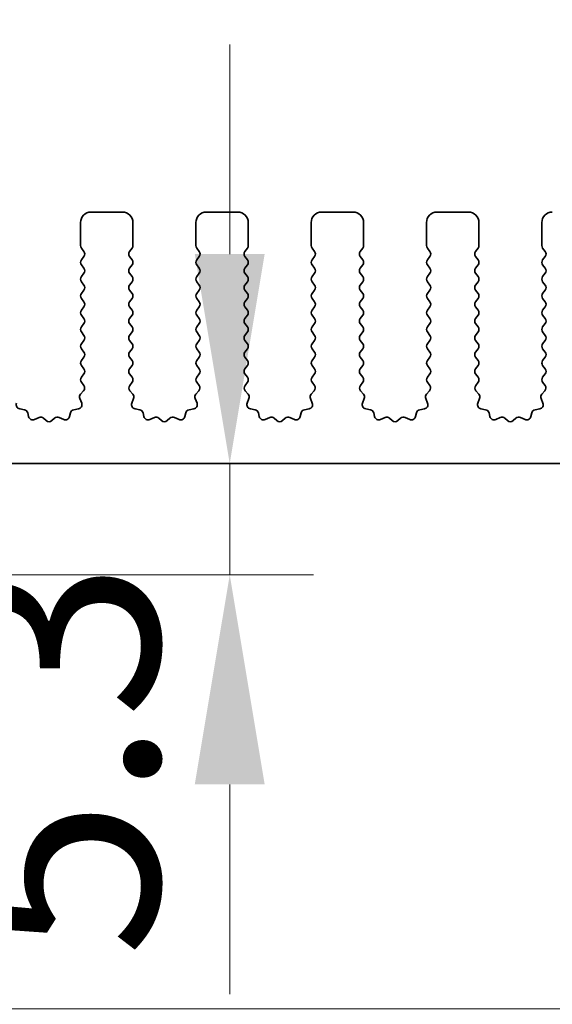
# Model space of a CAD drawing. Units: millimetres. Extents: x 43 to 8696, y 24 to 1429.
# Drawn here: x 3893 to 3918, y 700 to 747 of the extents above; entities that cross this region are included whole.
import ezdxf

# ---------------------------------------------------------------- set-up
doc = ezdxf.new("R2010")
doc.units = ezdxf.units.MM
doc.header["$LTSCALE"] = 3
doc.layers.get('Defpoints').update_dxf_attribs({"lineweight": 25})
for name, color, linetype, lineweight in [('Dimension (ISO)', 7, 'Continuous', 18), ('Dimension (ISO) @ 1', 7, 'Continuous', 18), ('Visible (ISO)', 7, 'Continuous', 35)]:
    doc.layers.add(name, color=color, linetype=linetype, lineweight=lineweight)
doc.styles.add('Note Text (TK)', font='MS PGothic.ttf')
doc.dimstyles.new('Default - Method 1b (TK)', dxfattribs={"dimscale": 3, "dimtxt": 2.5, "dimasz": 2.5, "dimexe": 1, "dimexo": 1.5, "dimgap": 1, "dimtad": 1, "dimtoh": 1, "dimrnd": 1e-08, "dimdsep": 46, "dimtxsty": 'Note Text (TK)', "dimcen": 0.09, "dimdle": 5, "dimclrd": 100, "dimclre": 100, "dimclrt": 7, "dimadec": 1, "dimazin": 1, "dimtfac": 1, "dimtmove": 0, "dimatfit": 3, "dimfxl": 0, "dimtolj": 1, "dimlwd": -1, "dimlwe": -1, "dimarcsym": 0})

# ---------------------------------------------------------------- blocks, each defined once
blk = doc.blocks.new('*D105')
at = {"layer": 'Defpoints', "color": 0, "transparency": 16777216}
for p in [(4120.947, 758.194), (3848.947, 730.194), (4120.947, 730.194)]:
    blk.add_point(p, dxfattribs=at)
at = {"layer": 'Dimension (ISO)', "color": 100, "transparency": 16777216}
for p, q in [((3848.947, 736.194), (3848.947, 762.194)), ((4120.947, 736.194), (4120.947, 762.194)), ((3858.947, 758.194), (4110.947, 758.194))]:
    blk.add_line(p, q, dxfattribs=at)
for points in [[(3858.947, 759.861), (3858.947, 756.528), (3848.947, 758.194)], [(4110.947, 759.861), (4110.947, 756.528), (4120.947, 758.194)]]:
    blk.add_solid(points, dxfattribs=at)
at = {"layer": 'Dimension (ISO)', "color": 7, "transparency": 16777216, "insert": (3974.777, 767.194), "char_height": 10, "attachment_point": 4, "style": 'Note Text (TK)'}
blk.add_mtext('\\A1;272', dxfattribs=at)
blk = doc.blocks.new('*D106')
at = {"layer": 'Defpoints', "color": 0, "transparency": 16777216}
for p in [(4127.447, 778.194), (3842.447, 730.256), (4127.447, 730.256)]:
    blk.add_point(p, dxfattribs=at)
at = {"layer": 'Dimension (ISO)', "color": 100, "transparency": 16777216}
for p, q in [((3842.447, 736.256), (3842.447, 782.194)), ((4127.447, 736.256), (4127.447, 782.194)), ((3852.447, 778.194), (4117.447, 778.194))]:
    blk.add_line(p, q, dxfattribs=at)
for points in [[(3852.447, 779.861), (3852.447, 776.528), (3842.447, 778.194)], [(4117.447, 779.861), (4117.447, 776.528), (4127.447, 778.194)]]:
    blk.add_solid(points, dxfattribs=at)
at = {"layer": 'Dimension (ISO)', "color": 7, "transparency": 16777216, "insert": (3974.777, 787.194), "char_height": 10, "attachment_point": 4, "style": 'Note Text (TK)'}
blk.add_mtext('\\A1;285', dxfattribs=at)
blk = doc.blocks.new('_DotSmall')
at = {"color": 0, "linetype": 'ByBlock', "const_width": 0.5}
blk.add_lwpolyline([(-0.0625, 0, 1), (0.0625, 0, 1)], format="xyb", close=True, dxfattribs=at)
blk = doc.blocks.new('*D112')
at = {"layer": 'Defpoints', "color": 0, "transparency": 16777216}
for p in [(3868.747, 721.394), (4101.147, 721.394), (4101.147, 700.194)]:
    blk.add_point(p, dxfattribs=at)
at = {"layer": 'Dimension (ISO)', "color": 100, "transparency": 16777216}
for p, q in [((3868.747, 715.394), (3868.747, 696.194)), ((4101.147, 715.394), (4101.147, 696.194)), ((3868.747, 700.194), (4101.147, 700.194))]:
    blk.add_line(p, q, dxfattribs=at)
at = {"layer": 'Dimension (ISO)', "color": 100, "transparency": 16777216, "xscale": 10, "yscale": 10, "zscale": 10, "rotation": 180}
blk.add_blockref('_DotSmall', (3868.747, 700.194), dxfattribs=at)
at = {"layer": 'Dimension (ISO)', "color": 100, "transparency": 16777216, "xscale": 10, "yscale": 10, "zscale": 10}
blk.add_blockref('_DotSmall', (4101.147, 700.194), dxfattribs=at)
at = {"layer": 'Dimension (ISO)', "color": 7, "transparency": 16777216, "insert": (3969.561, 709.194), "char_height": 10, "attachment_point": 4, "style": 'Note Text (TK)'}
blk.add_mtext('\\A1;232.4', dxfattribs=at)
blk = doc.blocks.new('*D103')
at = {"layer": 'Defpoints', "color": 0, "transparency": 16777216}
for p in [(3902.813, 726.194), (3902.813, 726.194), (3868.247, 720.894)]:
    blk.add_point(p, dxfattribs=at)
at = {"layer": 'Dimension (ISO)', "color": 100, "transparency": 16777216}
for p, q in [((3902.813, 736.194), (3902.813, 746.194)), ((3902.813, 720.894), (3902.813, 726.194)), ((3874.247, 720.894), (3906.813, 720.894)), ((3902.813, 710.894), (3902.813, 700.894))]:
    blk.add_line(p, q, dxfattribs=at)
for points in [[(3901.146, 736.194), (3904.48, 736.194), (3902.813, 726.194)], [(3901.146, 710.894), (3904.48, 710.894), (3902.813, 720.894)]]:
    blk.add_solid(points, dxfattribs=at)
at = {"layer": 'Dimension (ISO)', "color": 7, "transparency": 16777216, "insert": (3894.433, 702.646), "char_height": 10, "attachment_point": 4, "rotation": 90, "style": 'Note Text (TK)'}
blk.add_mtext('\\A1;5.3', dxfattribs=at)
blk = doc.blocks.new('*D104')
at = {"layer": 'Defpoints', "color": 0, "transparency": 16777216}
for p in [(3863.947, 726.194), (4105.947, 726.194), (4105.947, 680.194)]:
    blk.add_point(p, dxfattribs=at)
at = {"layer": 'Dimension (ISO)', "color": 100, "transparency": 16777216}
for p, q in [((3863.947, 720.194), (3863.947, 676.194)), ((4105.947, 720.194), (4105.947, 676.194)), ((3873.947, 680.194), (4095.947, 680.194))]:
    blk.add_line(p, q, dxfattribs=at)
for points in [[(3873.947, 681.861), (3873.947, 678.528), (3863.947, 680.194)], [(4095.947, 681.861), (4095.947, 678.528), (4105.947, 680.194)]]:
    blk.add_solid(points, dxfattribs=at)
at = {"layer": 'Dimension (ISO)', "color": 7, "transparency": 16777216, "insert": (3974.777, 689.194), "char_height": 10, "attachment_point": 4, "style": 'Note Text (TK)'}
blk.add_mtext('\\A1;242', dxfattribs=at)

msp = doc.modelspace()

# ---------------------------------------------------------------- linework, layer by layer
at = {"layer": 'Visible (ISO)'}
for p, q in [((3897.697, 738.1942), (3896.197, 738.1942)), ((3903.197, 738.1942), (3901.697, 738.1942)), ((3908.697, 738.1942), (3907.197, 738.1942)), ((3914.197, 738.1942), (3912.697, 738.1942)), ((3895.697, 737.6942), (3895.697, 736.5942)), ((3898.197, 736.5942), (3898.197, 737.6942)), ((3901.197, 737.6942), (3901.197, 736.5942)), ((3903.697, 736.5942), (3903.697, 737.6942)), ((3906.697, 737.6942), (3906.697, 736.5942)), ((3909.197, 736.5942), (3909.197, 737.6942)), ((3912.197, 737.6942), (3912.197, 736.5942)), ((3914.697, 736.5942), (3914.697, 737.6942)), ((3917.697, 737.6942), (3917.697, 736.5942)), ((3895.737, 736.4742), (3895.857, 736.3142)), ((3898.037, 736.3142), (3898.157, 736.4742)), ((3901.237, 736.4742), (3901.357, 736.3142)), ((3903.537, 736.3142), (3903.657, 736.4742)), ((3906.737, 736.4742), (3906.857, 736.3142)), ((3909.037, 736.3142), (3909.157, 736.4742)), ((3912.237, 736.4742), (3912.357, 736.3142)), ((3914.537, 736.3142), (3914.657, 736.4742)), ((3917.737, 736.4742), (3917.857, 736.3142)), ((3895.857, 736.0742), (3895.737, 735.9142)), ((3898.157, 735.9142), (3898.037, 736.0742)), ((3901.357, 736.0742), (3901.237, 735.9142)), ((3903.657, 735.9142), (3903.537, 736.0742)), ((3906.857, 736.0742), (3906.737, 735.9142)), ((3909.157, 735.9142), (3909.037, 736.0742)), ((3912.357, 736.0742), (3912.237, 735.9142)), ((3914.657, 735.9142), (3914.537, 736.0742)), ((3917.857, 736.0742), (3917.737, 735.9142)), ((3895.737, 735.6742), (3895.857, 735.5142)), ((3898.037, 735.5142), (3898.157, 735.6742)), ((3901.237, 735.6742), (3901.357, 735.5142)), ((3903.537, 735.5142), (3903.657, 735.6742)), ((3906.737, 735.6742), (3906.857, 735.5142)), ((3909.037, 735.5142), (3909.157, 735.6742)), ((3912.237, 735.6742), (3912.357, 735.5142)), ((3914.537, 735.5142), (3914.657, 735.6742)), ((3917.737, 735.6742), (3917.857, 735.5142)), ((3895.857, 735.2742), (3895.737, 735.1142)), ((3898.157, 735.1142), (3898.037, 735.2742)), ((3901.357, 735.2742), (3901.237, 735.1142)), ((3903.657, 735.1142), (3903.537, 735.2742)), ((3906.857, 735.2742), (3906.737, 735.1142)), ((3909.157, 735.1142), (3909.037, 735.2742)), ((3912.357, 735.2742), (3912.237, 735.1142)), ((3914.657, 735.1142), (3914.537, 735.2742)), ((3917.857, 735.2742), (3917.737, 735.1142)), ((3895.737, 734.8742), (3895.857, 734.7142)), ((3898.037, 734.7142), (3898.157, 734.8742)), ((3901.237, 734.8742), (3901.357, 734.7142)), ((3903.537, 734.7142), (3903.657, 734.8742)), ((3906.737, 734.8742), (3906.857, 734.7142)), ((3909.037, 734.7142), (3909.157, 734.8742)), ((3912.237, 734.8742), (3912.357, 734.7142)), ((3914.537, 734.7142), (3914.657, 734.8742)), ((3917.737, 734.8742), (3917.857, 734.7142)), ((3895.857, 734.4742), (3895.737, 734.3142)), ((3895.737, 734.0742), (3895.857, 733.9142)), ((3898.157, 734.3142), (3898.037, 734.4742)), ((3898.037, 733.9142), (3898.157, 734.0742)), ((3901.357, 734.4742), (3901.237, 734.3142)), ((3901.237, 734.0742), (3901.357, 733.9142)), ((3903.657, 734.3142), (3903.537, 734.4742)), ((3903.537, 733.9142), (3903.657, 734.0742)), ((3906.857, 734.4742), (3906.737, 734.3142)), ((3906.737, 734.0742), (3906.857, 733.9142)), ((3909.157, 734.3142), (3909.037, 734.4742)), ((3909.037, 733.9142), (3909.157, 734.0742)), ((3912.357, 734.4742), (3912.237, 734.3142)), ((3912.237, 734.0742), (3912.357, 733.9142)), ((3914.657, 734.3142), (3914.537, 734.4742)), ((3914.537, 733.9142), (3914.657, 734.0742)), ((3917.857, 734.4742), (3917.737, 734.3142)), ((3917.737, 734.0742), (3917.857, 733.9142)), ((3895.857, 733.6742), (3895.737, 733.5142)), ((3898.157, 733.5142), (3898.037, 733.6742)), ((3901.357, 733.6742), (3901.237, 733.5142)), ((3903.657, 733.5142), (3903.537, 733.6742)), ((3906.857, 733.6742), (3906.737, 733.5142)), ((3909.157, 733.5142), (3909.037, 733.6742)), ((3912.357, 733.6742), (3912.237, 733.5142)), ((3914.657, 733.5142), (3914.537, 733.6742)), ((3917.857, 733.6742), (3917.737, 733.5142)), ((3895.737, 733.2742), (3895.857, 733.1142)), ((3898.037, 733.1142), (3898.157, 733.2742)), ((3901.237, 733.2742), (3901.357, 733.1142)), ((3903.537, 733.1142), (3903.657, 733.2742)), ((3906.737, 733.2742), (3906.857, 733.1142)), ((3909.037, 733.1142), (3909.157, 733.2742)), ((3912.237, 733.2742), (3912.357, 733.1142)), ((3914.537, 733.1142), (3914.657, 733.2742)), ((3917.737, 733.2742), (3917.857, 733.1142)), ((3895.857, 732.8742), (3895.737, 732.7142)), ((3898.157, 732.7142), (3898.037, 732.8742)), ((3901.357, 732.8742), (3901.237, 732.7142)), ((3903.657, 732.7142), (3903.537, 732.8742)), ((3906.857, 732.8742), (3906.737, 732.7142)), ((3909.157, 732.7142), (3909.037, 732.8742)), ((3912.357, 732.8742), (3912.237, 732.7142)), ((3914.657, 732.7142), (3914.537, 732.8742)), ((3917.857, 732.8742), (3917.737, 732.7142)), ((3895.737, 732.4742), (3895.857, 732.3142)), ((3898.037, 732.3142), (3898.157, 732.4742)), ((3901.237, 732.4742), (3901.357, 732.3142)), ((3903.537, 732.3142), (3903.657, 732.4742)), ((3906.737, 732.4742), (3906.857, 732.3142)), ((3909.037, 732.3142), (3909.157, 732.4742)), ((3912.237, 732.4742), (3912.357, 732.3142)), ((3914.537, 732.3142), (3914.657, 732.4742)), ((3917.737, 732.4742), (3917.857, 732.3142)), ((3895.857, 732.0742), (3895.737, 731.9142)), ((3898.157, 731.9142), (3898.037, 732.0742)), ((3901.357, 732.0742), (3901.237, 731.9142)), ((3903.657, 731.9142), (3903.537, 732.0742)), ((3906.857, 732.0742), (3906.737, 731.9142)), ((3909.157, 731.9142), (3909.037, 732.0742)), ((3912.357, 732.0742), (3912.237, 731.9142)), ((3914.657, 731.9142), (3914.537, 732.0742)), ((3917.857, 732.0742), (3917.737, 731.9142)), ((3895.737, 731.6742), (3895.857, 731.5142)), ((3895.857, 731.2742), (3895.737, 731.1142)), ((3898.037, 731.5142), (3898.157, 731.6742)), ((3898.157, 731.1142), (3898.037, 731.2742)), ((3901.237, 731.6742), (3901.357, 731.5142)), ((3901.357, 731.2742), (3901.237, 731.1142)), ((3903.537, 731.5142), (3903.657, 731.6742)), ((3903.657, 731.1142), (3903.537, 731.2742)), ((3906.737, 731.6742), (3906.857, 731.5142)), ((3906.857, 731.2742), (3906.737, 731.1142)), ((3909.037, 731.5142), (3909.157, 731.6742)), ((3909.157, 731.1142), (3909.037, 731.2742)), ((3912.237, 731.6742), (3912.357, 731.5142)), ((3912.357, 731.2742), (3912.237, 731.1142)), ((3914.537, 731.5142), (3914.657, 731.6742)), ((3914.657, 731.1142), (3914.537, 731.2742)), ((3917.737, 731.6742), (3917.857, 731.5142)), ((3917.857, 731.2742), (3917.737, 731.1142)), ((3895.737, 730.8742), (3895.857, 730.7142)), ((3898.037, 730.7142), (3898.157, 730.8742)), ((3901.237, 730.8742), (3901.357, 730.7142)), ((3903.537, 730.7142), (3903.657, 730.8742)), ((3906.737, 730.8742), (3906.857, 730.7142)), ((3909.037, 730.7142), (3909.157, 730.8742)), ((3912.237, 730.8742), (3912.357, 730.7142)), ((3914.537, 730.7142), (3914.657, 730.8742)), ((3917.737, 730.8742), (3917.857, 730.7142)), ((3895.857, 730.4742), (3895.737, 730.3142)), ((3898.157, 730.3142), (3898.037, 730.4742)), ((3901.357, 730.4742), (3901.237, 730.3142)), ((3903.657, 730.3142), (3903.537, 730.4742)), ((3906.857, 730.4742), (3906.737, 730.3142)), ((3909.157, 730.3142), (3909.037, 730.4742)), ((3912.357, 730.4742), (3912.237, 730.3142)), ((3914.657, 730.3142), (3914.537, 730.4742)), ((3917.857, 730.4742), (3917.737, 730.3142)), ((3895.737, 730.0742), (3895.8515, 729.9215)), ((3898.0425, 729.9215), (3898.157, 730.0742)), ((3901.237, 730.0742), (3901.3515, 729.9215)), ((3903.5425, 729.9215), (3903.657, 730.0742)), ((3906.737, 730.0742), (3906.8515, 729.9215)), ((3909.0425, 729.9215), (3909.157, 730.0742)), ((3912.237, 730.0742), (3912.3515, 729.9215)), ((3914.5425, 729.9215), (3914.657, 730.0742)), ((3917.737, 730.0742), (3917.8515, 729.9215)), ((3895.8444, 729.6725), (3895.7002, 729.5017)), ((3898.1939, 729.5017), (3898.0497, 729.6725)), ((3901.3444, 729.6725), (3901.2002, 729.5017)), ((3903.6939, 729.5017), (3903.5497, 729.6725)), ((3906.8444, 729.6725), (3906.7002, 729.5017)), ((3909.1939, 729.5017), (3909.0497, 729.6725)), ((3912.3444, 729.6725), (3912.2002, 729.5017)), ((3914.6939, 729.5017), (3914.5497, 729.6725)), ((3917.8444, 729.6725), (3917.7002, 729.5017)), ((3895.666, 729.3017), (3895.7523, 729.0744)), ((3898.1417, 729.0744), (3898.228, 729.3017)), ((3901.166, 729.3017), (3901.2523, 729.0744)), ((3903.6417, 729.0744), (3903.728, 729.3017)), ((3906.666, 729.3017), (3906.7523, 729.0744)), ((3909.1417, 729.0744), (3909.228, 729.3017)), ((3912.166, 729.3017), (3912.2523, 729.0744)), ((3914.6417, 729.0744), (3914.728, 729.3017)), ((3917.666, 729.3017), (3917.7523, 729.0744)), ((3893.0186, 728.769), (3892.7959, 728.8062)), ((3893.2228, 728.437), (3893.1804, 728.6175)), ((3893.7183, 728.397), (3893.4984, 728.2998)), ((3894.8956, 728.2998), (3894.6758, 728.397)), ((3895.2136, 728.6175), (3895.1712, 728.437)), ((3895.5982, 728.8062), (3895.3754, 728.769)), ((3898.5186, 728.769), (3898.2959, 728.8062)), ((3898.7228, 728.437), (3898.6804, 728.6175)), ((3899.2183, 728.397), (3898.9984, 728.2998)), ((3900.3956, 728.2998), (3900.1758, 728.397)), ((3900.7136, 728.6175), (3900.6712, 728.437)), ((3901.0982, 728.8062), (3900.8754, 728.769)), ((3904.0186, 728.769), (3903.7959, 728.8062)), ((3904.2228, 728.437), (3904.1804, 728.6175)), ((3904.7183, 728.397), (3904.4984, 728.2998)), ((3905.8956, 728.2998), (3905.6758, 728.397)), ((3906.2136, 728.6175), (3906.1712, 728.437)), ((3906.5982, 728.8062), (3906.3754, 728.769)), ((3909.5186, 728.769), (3909.2959, 728.8062)), ((3909.7228, 728.437), (3909.6804, 728.6175)), ((3910.2183, 728.397), (3909.9984, 728.2998)), ((3911.3956, 728.2998), (3911.1758, 728.397)), ((3911.7136, 728.6175), (3911.6712, 728.437)), ((3912.0982, 728.8062), (3911.8754, 728.769)), ((3915.0186, 728.769), (3914.7959, 728.8062)), ((3915.2228, 728.437), (3915.1804, 728.6175)), ((3915.7183, 728.397), (3915.4984, 728.2998)), ((3916.8956, 728.2998), (3916.6758, 728.397)), ((3917.2136, 728.6175), (3917.1712, 728.437)), ((3917.5982, 728.8062), (3917.3754, 728.769)), ((3894.0633, 728.2455), (3893.9329, 728.3627)), ((3894.4612, 728.3627), (3894.3308, 728.2455)), ((3899.5633, 728.2455), (3899.4329, 728.3627)), ((3899.9612, 728.3627), (3899.8308, 728.2455)), ((3905.0633, 728.2455), (3904.9329, 728.3627)), ((3905.4612, 728.3627), (3905.3308, 728.2455)), ((3910.5633, 728.2455), (3910.4329, 728.3627)), ((3910.9612, 728.3627), (3910.8308, 728.2455)), ((3916.0633, 728.2455), (3915.9329, 728.3627)), ((3916.4612, 728.3627), (3916.3308, 728.2455)), ((3869.247, 726.1942), (4100.647, 726.1942))]:
    msp.add_line(p, q, dxfattribs=at)
for centre, radius, start, end in [((3896.197, 737.6942), 0.5, 90, 180), ((3897.697, 737.6942), 0.5, 0, 90), ((3901.697, 737.6942), 0.5, 90, 180), ((3903.197, 737.6942), 0.5, 0, 90), ((3907.197, 737.6942), 0.5, 90, 180), ((3908.697, 737.6942), 0.5, 0, 90), ((3912.697, 737.6942), 0.5, 90, 180), ((3914.197, 737.6942), 0.5, 0, 90), ((3918.197, 737.6942), 0.5, 90, 180), ((3895.897, 736.5942), 0.2, 180, 216.8699), ((3897.997, 736.5942), 0.2, 323.1301, 0), ((3901.397, 736.5942), 0.2, 180, 216.8699), ((3903.497, 736.5942), 0.2, 323.1301, 0), ((3906.897, 736.5942), 0.2, 180, 216.8699), ((3908.997, 736.5942), 0.2, 323.1301, 0), ((3912.397, 736.5942), 0.2, 180, 216.8699), ((3914.497, 736.5942), 0.2, 323.1301, 0), ((3917.897, 736.5942), 0.2, 180, 216.8699), ((3895.897, 735.7942), 0.2, 143.1301, 216.8699), ((3895.697, 736.1942), 0.2, 323.1301, 36.8699), ((3898.197, 736.1942), 0.2, 143.1301, 216.8699), ((3897.997, 735.7942), 0.2, 323.1301, 36.8699), ((3901.397, 735.7942), 0.2, 143.1301, 216.8699), ((3901.197, 736.1942), 0.2, 323.1301, 36.8699), ((3903.697, 736.1942), 0.2, 143.1301, 216.8699), ((3903.497, 735.7942), 0.2, 323.1301, 36.8699), ((3906.897, 735.7942), 0.2, 143.1301, 216.8699), ((3906.697, 736.1942), 0.2, 323.1301, 36.8699), ((3909.197, 736.1942), 0.2, 143.1301, 216.8699), ((3908.997, 735.7942), 0.2, 323.1301, 36.8699), ((3912.397, 735.7942), 0.2, 143.1301, 216.8699), ((3912.197, 736.1942), 0.2, 323.1301, 36.8699), ((3914.697, 736.1942), 0.2, 143.1301, 216.8699), ((3914.497, 735.7942), 0.2, 323.1301, 36.8699), ((3917.897, 735.7942), 0.2, 143.1301, 216.8699), ((3917.697, 736.1942), 0.2, 323.1301, 36.8699), ((3895.697, 735.3942), 0.2, 323.1301, 36.8699), ((3898.197, 735.3942), 0.2, 143.1301, 216.8699), ((3901.197, 735.3942), 0.2, 323.1301, 36.8699), ((3903.697, 735.3942), 0.2, 143.1301, 216.8699), ((3906.697, 735.3942), 0.2, 323.1301, 36.8699), ((3909.197, 735.3942), 0.2, 143.1301, 216.8699), ((3912.197, 735.3942), 0.2, 323.1301, 36.8699), ((3914.697, 735.3942), 0.2, 143.1301, 216.8699), ((3917.697, 735.3942), 0.2, 323.1301, 36.8699), ((3895.897, 734.9942), 0.2, 143.1301, 216.8699), ((3897.997, 734.9942), 0.2, 323.1301, 36.8699), ((3901.397, 734.9942), 0.2, 143.1301, 216.8699), ((3903.497, 734.9942), 0.2, 323.1301, 36.8699), ((3906.897, 734.9942), 0.2, 143.1301, 216.8699), ((3908.997, 734.9942), 0.2, 323.1301, 36.8699), ((3912.397, 734.9942), 0.2, 143.1301, 216.8699), ((3914.497, 734.9942), 0.2, 323.1301, 36.8699), ((3917.897, 734.9942), 0.2, 143.1301, 216.8699), ((3895.697, 734.5942), 0.2, 323.1301, 36.8699), ((3898.197, 734.5942), 0.2, 143.1301, 216.8699), ((3901.197, 734.5942), 0.2, 323.1301, 36.8699), ((3903.697, 734.5942), 0.2, 143.1301, 216.8699), ((3906.697, 734.5942), 0.2, 323.1301, 36.8699), ((3909.197, 734.5942), 0.2, 143.1301, 216.8699), ((3912.197, 734.5942), 0.2, 323.1301, 36.8699), ((3914.697, 734.5942), 0.2, 143.1301, 216.8699), ((3917.697, 734.5942), 0.2, 323.1301, 36.8699), ((3895.897, 734.1942), 0.2, 143.1301, 216.8699), ((3897.997, 734.1942), 0.2, 323.1301, 36.8699), ((3901.397, 734.1942), 0.2, 143.1301, 216.8699), ((3903.497, 734.1942), 0.2, 323.1301, 36.8699), ((3906.897, 734.1942), 0.2, 143.1301, 216.8699), ((3908.997, 734.1942), 0.2, 323.1301, 36.8699), ((3912.397, 734.1942), 0.2, 143.1301, 216.8699), ((3914.497, 734.1942), 0.2, 323.1301, 36.8699), ((3917.897, 734.1942), 0.2, 143.1301, 216.8699), ((3895.697, 733.7942), 0.2, 323.1301, 36.8699), ((3898.197, 733.7942), 0.2, 143.1301, 216.8699), ((3901.197, 733.7942), 0.2, 323.1301, 36.8699), ((3903.697, 733.7942), 0.2, 143.1301, 216.8699), ((3906.697, 733.7942), 0.2, 323.1301, 36.8699), ((3909.197, 733.7942), 0.2, 143.1301, 216.8699), ((3912.197, 733.7942), 0.2, 323.1301, 36.8699), ((3914.697, 733.7942), 0.2, 143.1301, 216.8699), ((3917.697, 733.7942), 0.2, 323.1301, 36.8699), ((3895.897, 733.3942), 0.2, 143.1301, 216.8699), ((3895.697, 732.9942), 0.2, 323.1301, 36.8699), ((3898.197, 732.9942), 0.2, 143.1301, 216.8699), ((3897.997, 733.3942), 0.2, 323.1301, 36.8699), ((3901.397, 733.3942), 0.2, 143.1301, 216.8699), ((3901.197, 732.9942), 0.2, 323.1301, 36.8699), ((3903.697, 732.9942), 0.2, 143.1301, 216.8699), ((3903.497, 733.3942), 0.2, 323.1301, 36.8699), ((3906.897, 733.3942), 0.2, 143.1301, 216.8699), ((3906.697, 732.9942), 0.2, 323.1301, 36.8699), ((3909.197, 732.9942), 0.2, 143.1301, 216.8699), ((3908.997, 733.3942), 0.2, 323.1301, 36.8699), ((3912.397, 733.3942), 0.2, 143.1301, 216.8699), ((3912.197, 732.9942), 0.2, 323.1301, 36.8699), ((3914.697, 732.9942), 0.2, 143.1301, 216.8699), ((3914.497, 733.3942), 0.2, 323.1301, 36.8699), ((3917.897, 733.3942), 0.2, 143.1301, 216.8699), ((3917.697, 732.9942), 0.2, 323.1301, 36.8699), ((3895.897, 732.5942), 0.2, 143.1301, 216.8699), ((3897.997, 732.5942), 0.2, 323.1301, 36.8699), ((3901.397, 732.5942), 0.2, 143.1301, 216.8699), ((3903.497, 732.5942), 0.2, 323.1301, 36.8699), ((3906.897, 732.5942), 0.2, 143.1301, 216.8699), ((3908.997, 732.5942), 0.2, 323.1301, 36.8699), ((3912.397, 732.5942), 0.2, 143.1301, 216.8699), ((3914.497, 732.5942), 0.2, 323.1301, 36.8699), ((3917.897, 732.5942), 0.2, 143.1301, 216.8699), ((3895.697, 732.1942), 0.2, 323.1301, 36.8699), ((3898.197, 732.1942), 0.2, 143.1301, 216.8699), ((3901.197, 732.1942), 0.2, 323.1301, 36.8699), ((3903.697, 732.1942), 0.2, 143.1301, 216.8699), ((3906.697, 732.1942), 0.2, 323.1301, 36.8699), ((3909.197, 732.1942), 0.2, 143.1301, 216.8699), ((3912.197, 732.1942), 0.2, 323.1301, 36.8699), ((3914.697, 732.1942), 0.2, 143.1301, 216.8699), ((3917.697, 732.1942), 0.2, 323.1301, 36.8699), ((3895.897, 731.7942), 0.2, 143.1301, 216.8699), ((3897.997, 731.7942), 0.2, 323.1301, 36.8699), ((3901.397, 731.7942), 0.2, 143.1301, 216.8699), ((3903.497, 731.7942), 0.2, 323.1301, 36.8699), ((3906.897, 731.7942), 0.2, 143.1301, 216.8699), ((3908.997, 731.7942), 0.2, 323.1301, 36.8699), ((3912.397, 731.7942), 0.2, 143.1301, 216.8699), ((3914.497, 731.7942), 0.2, 323.1301, 36.8699), ((3917.897, 731.7942), 0.2, 143.1301, 216.8699), ((3895.697, 731.3942), 0.2, 323.1301, 36.8699), ((3898.197, 731.3942), 0.2, 143.1301, 216.8699), ((3901.197, 731.3942), 0.2, 323.1301, 36.8699), ((3903.697, 731.3942), 0.2, 143.1301, 216.8699), ((3906.697, 731.3942), 0.2, 323.1301, 36.8699), ((3909.197, 731.3942), 0.2, 143.1301, 216.8699), ((3912.197, 731.3942), 0.2, 323.1301, 36.8699), ((3914.697, 731.3942), 0.2, 143.1301, 216.8699), ((3917.697, 731.3942), 0.2, 323.1301, 36.8699), ((3895.897, 730.9942), 0.2, 143.1301, 216.8699), ((3897.997, 730.9942), 0.2, 323.1301, 36.8699), ((3901.397, 730.9942), 0.2, 143.1301, 216.8699), ((3903.497, 730.9942), 0.2, 323.1301, 36.8699), ((3906.897, 730.9942), 0.2, 143.1301, 216.8699), ((3908.997, 730.9942), 0.2, 323.1301, 36.8699), ((3912.397, 730.9942), 0.2, 143.1301, 216.8699), ((3914.497, 730.9942), 0.2, 323.1301, 36.8699), ((3917.897, 730.9942), 0.2, 143.1301, 216.8699), ((3895.897, 730.1942), 0.2, 143.1301, 216.8699), ((3895.697, 730.5942), 0.2, 323.1301, 36.8699), ((3898.197, 730.5942), 0.2, 143.1301, 216.8699), ((3897.997, 730.1942), 0.2, 323.1301, 36.8699), ((3901.397, 730.1942), 0.2, 143.1301, 216.8699), ((3901.197, 730.5942), 0.2, 323.1301, 36.8699), ((3903.697, 730.5942), 0.2, 143.1301, 216.8699), ((3903.497, 730.1942), 0.2, 323.1301, 36.8699), ((3906.897, 730.1942), 0.2, 143.1301, 216.8699), ((3906.697, 730.5942), 0.2, 323.1301, 36.8699), ((3909.197, 730.5942), 0.2, 143.1301, 216.8699), ((3908.997, 730.1942), 0.2, 323.1301, 36.8699), ((3912.397, 730.1942), 0.2, 143.1301, 216.8699), ((3912.197, 730.5942), 0.2, 323.1301, 36.8699), ((3914.697, 730.5942), 0.2, 143.1301, 216.8699), ((3914.497, 730.1942), 0.2, 323.1301, 36.8699), ((3917.897, 730.1942), 0.2, 143.1301, 216.8699), ((3917.697, 730.5942), 0.2, 323.1301, 36.8699), ((3895.6915, 729.8015), 0.2, 319.84004, 36.8699), ((3898.2025, 729.8015), 0.2, 143.1301, 220.15997), ((3901.1915, 729.8015), 0.2, 319.84004, 36.8699), ((3903.7025, 729.8015), 0.2, 143.1301, 220.15997), ((3906.6915, 729.8015), 0.2, 319.84004, 36.8699), ((3909.2025, 729.8015), 0.2, 143.1301, 220.15997), ((3912.1915, 729.8015), 0.2, 319.84004, 36.8699), ((3914.7025, 729.8015), 0.2, 143.1301, 220.15997), ((3917.6915, 729.8015), 0.2, 319.84004, 36.8699), ((3895.853, 729.3727), 0.2, 139.84004, 200.77789), ((3898.041, 729.3727), 0.2, 339.22208, 40.15997), ((3901.353, 729.3727), 0.2, 139.84004, 200.77789), ((3903.541, 729.3727), 0.2, 339.22208, 40.15997), ((3906.853, 729.3727), 0.2, 139.84004, 200.77789), ((3909.041, 729.3727), 0.2, 339.22208, 40.15997), ((3912.353, 729.3727), 0.2, 139.84004, 200.77789), ((3914.541, 729.3727), 0.2, 339.22208, 40.15997), ((3917.853, 729.3727), 0.2, 139.84004, 200.77789), ((3892.8287, 729.0034), 0.2, 159.22208, 260.53622), ((3895.5653, 729.0034), 0.2, 279.4638, 20.77789), ((3898.3287, 729.0034), 0.2, 159.22208, 260.53622), ((3901.0653, 729.0034), 0.2, 279.4638, 20.77789), ((3903.8287, 729.0034), 0.2, 159.22208, 260.53622), ((3906.5653, 729.0034), 0.2, 279.4638, 20.77789), ((3909.3287, 729.0034), 0.2, 159.22208, 260.53622), ((3912.0653, 729.0034), 0.2, 279.4638, 20.77789), ((3914.8287, 729.0034), 0.2, 159.22208, 260.53622), ((3917.5653, 729.0034), 0.2, 279.4638, 20.77789), ((3892.9857, 728.5718), 0.2, 13.22241, 80.53622), ((3893.4175, 728.4827), 0.2, 193.22241, 293.84462), ((3893.7991, 728.214), 0.2, 48.03435, 113.84462), ((3894.5949, 728.214), 0.2, 66.15539, 131.96567), ((3894.9765, 728.4827), 0.2, 246.15539, 346.77757), ((3895.4083, 728.5718), 0.2, 99.4638, 166.77757), ((3898.4857, 728.5718), 0.2, 13.22241, 80.53622), ((3898.9175, 728.4827), 0.2, 193.22241, 293.84462), ((3899.2991, 728.214), 0.2, 48.03435, 113.84462), ((3900.0949, 728.214), 0.2, 66.15539, 131.96567), ((3900.4765, 728.4827), 0.2, 246.15539, 346.77757), ((3900.9083, 728.5718), 0.2, 99.4638, 166.77757), ((3903.9857, 728.5718), 0.2, 13.22241, 80.53622), ((3904.4175, 728.4827), 0.2, 193.22241, 293.84462), ((3904.7991, 728.214), 0.2, 48.03435, 113.84462), ((3905.5949, 728.214), 0.2, 66.15539, 131.96567), ((3905.9765, 728.4827), 0.2, 246.15539, 346.77757), ((3906.4083, 728.5718), 0.2, 99.4638, 166.77757), ((3909.4857, 728.5718), 0.2, 13.22241, 80.53622), ((3909.9175, 728.4827), 0.2, 193.22241, 293.84462), ((3910.2991, 728.214), 0.2, 48.03435, 113.84462), ((3911.0949, 728.214), 0.2, 66.15539, 131.96567), ((3911.4765, 728.4827), 0.2, 246.15539, 346.77757), ((3911.9083, 728.5718), 0.2, 99.4638, 166.77757), ((3914.9857, 728.5718), 0.2, 13.22241, 80.53622), ((3915.4175, 728.4827), 0.2, 193.22241, 293.84462), ((3915.7991, 728.214), 0.2, 48.03435, 113.84462), ((3916.5949, 728.214), 0.2, 66.15539, 131.96567), ((3916.9765, 728.4827), 0.2, 246.15539, 346.77757), ((3917.4083, 728.5718), 0.2, 99.4638, 166.77757), ((3894.197, 728.3942), 0.2, 228.03435, 311.96567), ((3899.697, 728.3942), 0.2, 228.03435, 311.96567), ((3905.197, 728.3942), 0.2, 228.03435, 311.96567), ((3910.697, 728.3942), 0.2, 228.03435, 311.96567), ((3916.197, 728.3942), 0.2, 228.03435, 311.96567)]:
    msp.add_arc(centre, radius, start, end, dxfattribs=at)

# ---------------------------------------------------------------- dimensions: what is measured, and where the dimension line sits
at = {"layer": 'Dimension (ISO) @ 1', "color": 100, "true_color": 0x00ff3f}
for base, p1, p2, angle, override, picture, middle in [((4127.447, 778.1942), (3842.447, 730.2556), (4127.447, 730.2556), 180, {"dimscale": 1, "dimtxt": 10, "dimasz": 10, "dimexe": 4, "dimexo": 6, "dimgap": 4, "dimtoh": 0, "dimcen": 0.36, "dimtix": 0, "dimtofl": 0, "dimtmove": 0, "dimatfit": 1}, '*D106', (3984.947, 778.1942)), ((4120.947, 758.1942), (3848.947, 730.1942), (4120.947, 730.1942), 180, {"dimscale": 1, "dimtxt": 10, "dimasz": 10, "dimexe": 4, "dimexo": 6, "dimgap": 4, "dimtoh": 0, "dimcen": 0.36, "dimtix": 0, "dimtofl": 0, "dimtmove": 0, "dimatfit": 1}, '*D105', (3984.947, 758.1942)), ((3902.8131, 726.1942), (3868.247, 720.8942), (3902.8131, 726.1942), 270, {"dimscale": 1, "dimtxt": 10, "dimasz": 10, "dimexe": 4, "dimexo": 6, "dimgap": 4, "dimtoh": 0, "dimcen": 0.36, "dimse2": 1, "dimtix": 0, "dimtofl": 1, "dimtmove": 1, "dimatfit": 1}, '*D103', (3903.4331, 710.6573)), ((4105.947, 680.1942), (3863.947, 726.1942), (4105.947, 726.1942), 180, {"dimscale": 1, "dimtxt": 10, "dimasz": 10, "dimexe": 4, "dimexo": 6, "dimgap": 4, "dimtoh": 0, "dimcen": 0.36, "dimtix": 0, "dimtofl": 0, "dimtmove": 0, "dimatfit": 1}, '*D104', (3984.947, 680.1942)), ((4101.147, 700.1942), (3868.747, 721.3942), (4101.147, 721.3942), 180, {"dimscale": 1, "dimtxt": 10, "dimasz": 10, "dimexe": 4, "dimexo": 6, "dimgap": 4, "dimtoh": 0, "dimblk1": 'DotSmall', "dimblk2": 'DotSmall', "dimsah": 1, "dimcen": 0.36, "dimdle": 0, "dimtix": 0, "dimtofl": 0, "dimtmove": 0, "dimatfit": 1}, '*D112', (3984.987, 700.1942))]:
    dim = msp.add_linear_dim(base=base, p1=p1, p2=p2, angle=angle, dimstyle='Default - Method 1b (TK)', override=override, dxfattribs=at)
    dim.commit()
    dim.dimension.update_dxf_attribs({"geometry": picture, "text_midpoint": middle, "dimtype": 128})

doc.saveas('drawing.dxf')
